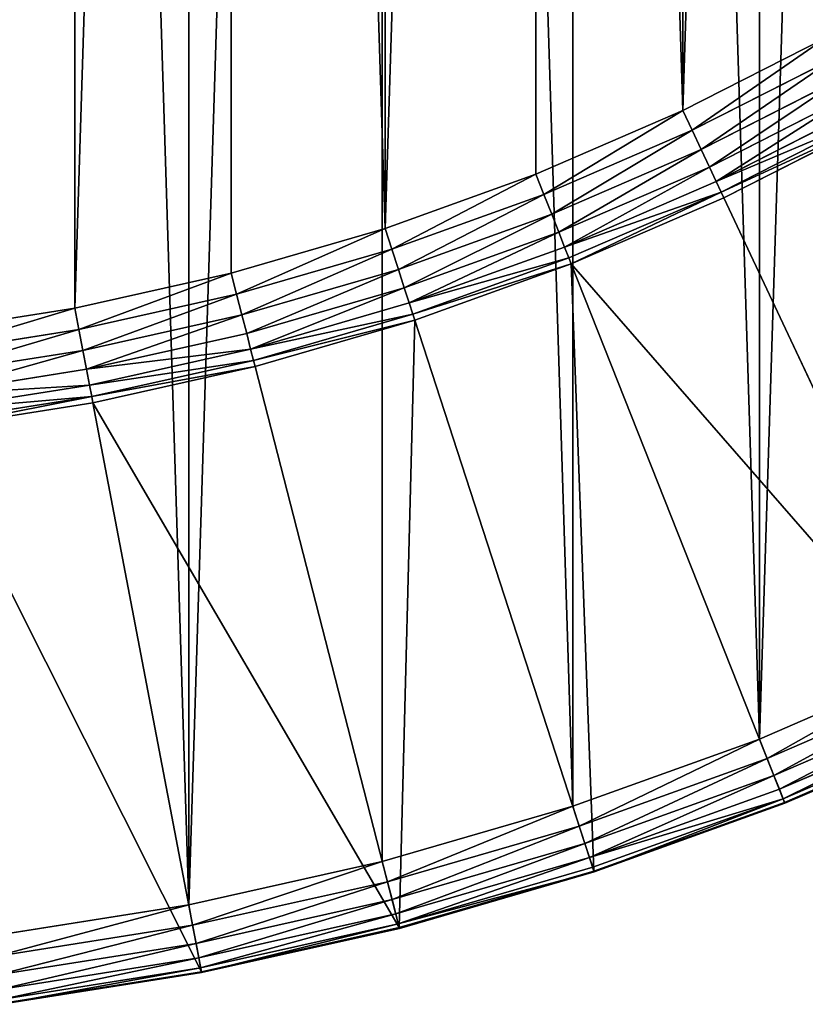
# Model space of a CAD drawing. Extents: x -1123 to 3839, y -2604 to 18773.
# Drawn here: x 29 to 126, y 1526 to 1648 of the extents above; entities that cross this region are included whole.
import ezdxf

# ---------------------------------------------------------------- set-up
doc = ezdxf.new("R2010")
doc.units = 0
doc.header["$LTSCALE"] = 25.4
doc.layers.get('0').update_dxf_attribs({"color": 13, "linetype": 'CONTINUOUS'})

# ---------------------------------------------------------------- blocks, each defined once
blk = doc.blocks.new('GROUP_19')
at = {"color": 0}
for p, q in [((248.32, 124.1, 430), (265.95, 115.12, 430)), ((248.32, 124.1, 430), (265.95, 115.12, 430)), ((264.8, 112.69, 429.66), (247.03, 121.74, 429.66)), ((264.8, 112.69, 429.66), (247.03, 121.74, 429.66)), ((263.68, 110.31, 428.66), (245.76, 119.45, 428.66)), ((263.68, 110.31, 428.66), (245.76, 119.45, 428.66)), ((262.67, 108.16, 427.07), (244.62, 117.36, 427.07)), ((262.67, 108.16, 427.07), (244.62, 117.36, 427.07)), ((261.83, 106.37, 425), (243.67, 115.63, 425)), ((261.83, 106.37, 425), (243.67, 115.63, 425)), ((261.22, 105.07, 422.59), (242.97, 114.37, 422.59)), ((261.22, 105.07, 422.59), (242.97, 114.37, 422.59)), ((265.95, 115.12, 430), (264.8, 112.69, 429.66)), ((265.95, 115.12, 430), (264.8, 112.69, 429.66)), ((265.95, 115.12, 430), (284.1, 107.27, 430)), ((265.95, 115.12, 430), (284.1, 107.27, 430)), ((260.88, 104.35, 420), (242.59, 113.67, 420)), ((260.88, 104.35, 420), (242.59, 113.67, 420)), ((264.8, 112.69, 429.66), (263.68, 110.31, 428.66)), ((264.8, 112.69, 429.66), (263.68, 110.31, 428.66)), ((283.11, 104.77, 429.66), (264.8, 112.69, 429.66)), ((283.11, 104.77, 429.66), (264.8, 112.69, 429.66)), ((263.68, 110.31, 428.66), (262.67, 108.16, 427.07)), ((263.68, 110.31, 428.66), (262.67, 108.16, 427.07)), ((282.14, 102.33, 428.66), (263.68, 110.31, 428.66)), ((282.14, 102.33, 428.66), (263.68, 110.31, 428.66)), ((262.67, 108.16, 427.07), (261.83, 106.37, 425)), ((262.67, 108.16, 427.07), (261.83, 106.37, 425)), ((281.27, 100.11, 427.07), (262.67, 108.16, 427.07)), ((281.27, 100.11, 427.07), (262.67, 108.16, 427.07)), ((284.1, 107.27, 430), (283.11, 104.77, 429.66)), ((284.1, 107.27, 430), (283.11, 104.77, 429.66)), ((284.1, 107.27, 430), (302.71, 100.57, 430)), ((284.1, 107.27, 430), (302.71, 100.57, 430)), ((261.83, 106.37, 425), (261.22, 105.07, 422.59)), ((261.83, 106.37, 425), (261.22, 105.07, 422.59)), ((280.54, 98.28, 425), (261.83, 106.37, 425)), ((280.54, 98.28, 425), (261.83, 106.37, 425)), ((261.22, 105.07, 422.59), (260.88, 104.35, 420)), ((261.22, 105.07, 422.59), (260.88, 104.35, 420)), ((280.01, 96.94, 422.59), (261.22, 105.07, 422.59)), ((280.01, 96.94, 422.59), (261.22, 105.07, 422.59)), ((283.11, 104.77, 429.66), (282.14, 102.33, 428.66)), ((283.11, 104.77, 429.66), (282.14, 102.33, 428.66)), ((301.88, 98.01, 429.66), (283.11, 104.77, 429.66)), ((301.88, 98.01, 429.66), (283.11, 104.77, 429.66)), ((230.43, 39.65, 10), (260.88, 104.35, 420)), ((230.43, 39.65, 10), (260.88, 104.35, 420)), ((279.72, 96.2, 420), (260.88, 104.35, 420)), ((279.72, 96.2, 420), (260.88, 104.35, 420)), ((282.14, 102.33, 428.66), (281.27, 100.11, 427.07)), ((282.14, 102.33, 428.66), (281.27, 100.11, 427.07)), ((301.07, 95.51, 428.66), (282.14, 102.33, 428.66)), ((301.07, 95.51, 428.66), (282.14, 102.33, 428.66)), ((281.27, 100.11, 427.07), (280.54, 98.28, 425)), ((281.27, 100.11, 427.07), (280.54, 98.28, 425)), ((300.33, 93.25, 427.07), (281.27, 100.11, 427.07)), ((300.33, 93.25, 427.07), (281.27, 100.11, 427.07)), ((302.71, 100.57, 430), (301.88, 98.01, 429.66)), ((302.71, 100.57, 430), (301.88, 98.01, 429.66)), ((302.71, 100.57, 430), (321.7, 95.05, 430)), ((302.71, 100.57, 430), (321.7, 95.05, 430)), ((280.54, 98.28, 425), (280.01, 96.94, 422.59)), ((280.54, 98.28, 425), (280.01, 96.94, 422.59)), ((299.72, 91.37, 425), (280.54, 98.28, 425)), ((299.72, 91.37, 425), (280.54, 98.28, 425)), ((301.88, 98.01, 429.66), (301.07, 95.51, 428.66)), ((301.88, 98.01, 429.66), (301.07, 95.51, 428.66)), ((321.03, 92.44, 429.66), (301.88, 98.01, 429.66)), ((321.03, 92.44, 429.66), (301.88, 98.01, 429.66)), ((253.39, 29.71, 10), (279.72, 96.2, 420)), ((253.39, 29.71, 10), (279.72, 96.2, 420)), ((280.01, 96.94, 422.59), (279.72, 96.2, 420)), ((280.01, 96.94, 422.59), (279.72, 96.2, 420)), ((299.03, 89.25, 420), (279.72, 96.2, 420)), ((299.03, 89.25, 420), (279.72, 96.2, 420)), ((299.28, 90.01, 422.59), (280.01, 96.94, 422.59)), ((299.28, 90.01, 422.59), (280.01, 96.94, 422.59)), ((301.07, 95.51, 428.66), (300.33, 93.25, 427.07)), ((301.07, 95.51, 428.66), (300.33, 93.25, 427.07)), ((320.38, 89.9, 428.66), (301.07, 95.51, 428.66)), ((320.38, 89.9, 428.66), (301.07, 95.51, 428.66)), ((321.7, 95.05, 430), (321.03, 92.44, 429.66)), ((321.7, 95.05, 430), (321.03, 92.44, 429.66)), ((321.7, 95.05, 430), (341, 90.73, 430)), ((321.7, 95.05, 430), (341, 90.73, 430)), ((300.33, 93.25, 427.07), (299.72, 91.37, 425)), ((300.33, 93.25, 427.07), (299.72, 91.37, 425)), ((319.79, 87.6, 427.07), (300.33, 93.25, 427.07)), ((319.79, 87.6, 427.07), (300.33, 93.25, 427.07)), ((321.03, 92.44, 429.66), (320.38, 89.9, 428.66)), ((321.03, 92.44, 429.66), (320.38, 89.9, 428.66)), ((340.5, 88.09, 429.66), (321.03, 92.44, 429.66)), ((340.5, 88.09, 429.66), (321.03, 92.44, 429.66)), ((299.72, 91.37, 425), (299.28, 90.01, 422.59)), ((299.72, 91.37, 425), (299.28, 90.01, 422.59)), ((319.3, 85.68, 425), (299.72, 91.37, 425)), ((319.3, 85.68, 425), (299.72, 91.37, 425)), ((299.28, 90.01, 422.59), (299.03, 89.25, 420)), ((299.28, 90.01, 422.59), (299.03, 89.25, 420)), ((318.94, 84.29, 422.59), (299.28, 90.01, 422.59)), ((318.94, 84.29, 422.59), (299.28, 90.01, 422.59)), ((340.5, 88.09, 429.66), (341, 90.73, 430)), ((340.5, 88.09, 429.66), (341, 90.73, 430)), ((341, 90.73, 430), (360.54, 87.64, 430)), ((341, 90.73, 430), (360.54, 87.64, 430)), ((276.93, 21.24, 10), (299.03, 89.25, 420)), ((276.93, 21.24, 10), (299.03, 89.25, 420)), ((318.74, 83.52, 420), (299.03, 89.25, 420)), ((318.74, 83.52, 420), (299.03, 89.25, 420)), ((320.38, 89.9, 428.66), (319.79, 87.6, 427.07)), ((320.38, 89.9, 428.66), (319.79, 87.6, 427.07)), ((340.01, 85.52, 428.66), (320.38, 89.9, 428.66)), ((340.01, 85.52, 428.66), (320.38, 89.9, 428.66)), ((319.79, 87.6, 427.07), (319.3, 85.68, 425)), ((319.79, 87.6, 427.07), (319.3, 85.68, 425)), ((339.56, 83.18, 427.07), (319.79, 87.6, 427.07)), ((339.56, 83.18, 427.07), (319.79, 87.6, 427.07)), ((340.01, 85.52, 428.66), (340.5, 88.09, 429.66)), ((340.01, 85.52, 428.66), (340.5, 88.09, 429.66)), ((360.2, 84.97, 429.66), (340.5, 88.09, 429.66)), ((360.2, 84.97, 429.66), (340.5, 88.09, 429.66)), ((319.3, 85.68, 425), (318.94, 84.29, 422.59)), ((319.3, 85.68, 425), (318.94, 84.29, 422.59)), ((339.19, 81.24, 425), (319.3, 85.68, 425)), ((339.19, 81.24, 425), (319.3, 85.68, 425)), ((339.56, 83.18, 427.07), (340.01, 85.52, 428.66)), ((339.56, 83.18, 427.07), (340.01, 85.52, 428.66)), ((359.87, 82.37, 428.66), (340.01, 85.52, 428.66)), ((359.87, 82.37, 428.66), (340.01, 85.52, 428.66)), ((318.94, 84.29, 422.59), (318.74, 83.52, 420)), ((318.94, 84.29, 422.59), (318.74, 83.52, 420)), ((338.92, 79.83, 422.59), (318.94, 84.29, 422.59)), ((338.92, 79.83, 422.59), (318.94, 84.29, 422.59)), ((300.96, 14.26, 10), (318.74, 83.52, 420)), ((300.96, 14.26, 10), (318.74, 83.52, 420)), ((338.77, 79.04, 420), (318.74, 83.52, 420)), ((338.77, 79.04, 420), (318.74, 83.52, 420)), ((339.19, 81.24, 425), (339.56, 83.18, 427.07)), ((339.19, 81.24, 425), (339.56, 83.18, 427.07)), ((359.58, 80.01, 427.07), (339.56, 83.18, 427.07)), ((359.58, 80.01, 427.07), (339.56, 83.18, 427.07)), ((338.92, 79.83, 422.59), (339.19, 81.24, 425)), ((338.92, 79.83, 422.59), (339.19, 81.24, 425)), ((359.33, 78.05, 425), (339.19, 81.24, 425)), ((359.33, 78.05, 425), (339.19, 81.24, 425)), ((325.37, 8.8, 10), (338.77, 79.04, 420)), ((325.37, 8.8, 10), (338.77, 79.04, 420)), ((338.77, 79.04, 420), (338.92, 79.83, 422.59)), ((338.77, 79.04, 420), (338.92, 79.83, 422.59)), ((359.05, 75.83, 420), (338.77, 79.04, 420)), ((359.05, 75.83, 420), (338.77, 79.04, 420)), ((359.15, 76.62, 422.59), (338.92, 79.83, 422.59)), ((359.15, 76.62, 422.59), (338.92, 79.83, 422.59)), ((256.49, 37.53), (234.01, 47.26)), ((256.49, 37.53), (234.01, 47.26)), ((255.54, 35.14, 0.34), (232.92, 44.93, 0.34)), ((255.54, 35.14, 0.34), (232.92, 44.93, 0.34)), ((254.71, 33.03, 1.34), (231.95, 42.88, 1.34)), ((254.71, 33.03, 1.34), (231.95, 42.88, 1.34)), ((254.03, 31.33, 2.93), (231.17, 41.22, 2.93)), ((254.03, 31.33, 2.93), (231.17, 41.22, 2.93)), ((253.35, 29.61, 7.41), (230.39, 39.55, 7.41)), ((253.35, 29.61, 7.41), (230.39, 39.55, 7.41)), ((230.43, 39.65, 10), (253.39, 29.71, 10)), ((230.43, 39.65, 10), (253.39, 29.71, 10)), ((253.57, 30.17, 5), (230.64, 40.09, 5)), ((253.57, 30.17, 5), (230.64, 40.09, 5)), ((255.54, 35.14, 0.34), (256.49, 37.53)), ((255.54, 35.14, 0.34), (256.49, 37.53)), ((279.53, 29.24), (256.49, 37.53)), ((279.53, 29.24), (256.49, 37.53)), ((254.71, 33.03, 1.34), (255.54, 35.14, 0.34)), ((254.71, 33.03, 1.34), (255.54, 35.14, 0.34)), ((278.74, 26.79, 0.34), (255.54, 35.14, 0.34)), ((278.74, 26.79, 0.34), (255.54, 35.14, 0.34)), ((254.03, 31.33, 2.93), (254.71, 33.03, 1.34)), ((254.03, 31.33, 2.93), (254.71, 33.03, 1.34)), ((278.03, 24.63, 1.34), (254.71, 33.03, 1.34)), ((278.03, 24.63, 1.34), (254.71, 33.03, 1.34)), ((253.57, 30.17, 5), (254.03, 31.33, 2.93)), ((253.57, 30.17, 5), (254.03, 31.33, 2.93)), ((277.47, 22.89, 2.93), (254.03, 31.33, 2.93)), ((277.47, 22.89, 2.93), (254.03, 31.33, 2.93)), ((253.35, 29.61, 7.41), (253.57, 30.17, 5)), ((253.35, 29.61, 7.41), (253.57, 30.17, 5)), ((253.39, 29.71, 10), (253.35, 29.61, 7.41)), ((253.39, 29.71, 10), (253.35, 29.61, 7.41)), ((276.9, 21.14, 7.41), (253.35, 29.61, 7.41)), ((276.9, 21.14, 7.41), (253.35, 29.61, 7.41)), ((253.39, 29.71, 10), (276.93, 21.24, 10)), ((253.39, 29.71, 10), (276.93, 21.24, 10)), ((277.08, 21.7, 5), (253.57, 30.17, 5)), ((277.08, 21.7, 5), (253.57, 30.17, 5)), ((278.74, 26.79, 0.34), (279.53, 29.24)), ((278.74, 26.79, 0.34), (279.53, 29.24)), ((303.05, 22.4), (279.53, 29.24)), ((303.05, 22.4), (279.53, 29.24)), ((278.03, 24.63, 1.34), (278.74, 26.79, 0.34)), ((278.03, 24.63, 1.34), (278.74, 26.79, 0.34)), ((302.41, 19.92, 0.34), (278.74, 26.79, 0.34)), ((302.41, 19.92, 0.34), (278.74, 26.79, 0.34)), ((277.47, 22.89, 2.93), (278.03, 24.63, 1.34)), ((277.47, 22.89, 2.93), (278.03, 24.63, 1.34)), ((301.84, 17.71, 1.34), (278.03, 24.63, 1.34)), ((301.84, 17.71, 1.34), (278.03, 24.63, 1.34)), ((277.08, 21.7, 5), (277.47, 22.89, 2.93)), ((277.08, 21.7, 5), (277.47, 22.89, 2.93)), ((301.39, 15.94, 2.93), (277.47, 22.89, 2.93)), ((301.39, 15.94, 2.93), (277.47, 22.89, 2.93)), ((303.05, 22.4), (302.41, 19.92, 0.34)), ((303.05, 22.4), (302.41, 19.92, 0.34)), ((326.95, 17.06), (303.05, 22.4)), ((326.95, 17.06), (303.05, 22.4)), ((276.9, 21.14, 7.41), (277.08, 21.7, 5)), ((276.9, 21.14, 7.41), (277.08, 21.7, 5)), ((276.93, 21.24, 10), (276.9, 21.14, 7.41)), ((276.93, 21.24, 10), (276.9, 21.14, 7.41)), ((300.93, 14.15, 7.41), (276.9, 21.14, 7.41)), ((300.93, 14.15, 7.41), (276.9, 21.14, 7.41)), ((276.93, 21.24, 10), (300.96, 14.26, 10)), ((276.93, 21.24, 10), (300.96, 14.26, 10)), ((301.08, 14.73, 5), (277.08, 21.7, 5)), ((301.08, 14.73, 5), (277.08, 21.7, 5)), ((302.41, 19.92, 0.34), (301.84, 17.71, 1.34)), ((302.41, 19.92, 0.34), (301.84, 17.71, 1.34)), ((326.47, 14.54, 0.34), (302.41, 19.92, 0.34)), ((326.47, 14.54, 0.34), (302.41, 19.92, 0.34)), ((301.84, 17.71, 1.34), (301.39, 15.94, 2.93)), ((301.84, 17.71, 1.34), (301.39, 15.94, 2.93)), ((326.04, 12.3, 1.34), (301.84, 17.71, 1.34)), ((326.04, 12.3, 1.34), (301.84, 17.71, 1.34)), ((326.95, 17.06), (326.47, 14.54, 0.34)), ((326.95, 17.06), (326.47, 14.54, 0.34)), ((351.14, 13.23), (326.95, 17.06)), ((351.14, 13.23), (326.95, 17.06)), ((301.39, 15.94, 2.93), (301.08, 14.73, 5)), ((301.39, 15.94, 2.93), (301.08, 14.73, 5)), ((325.7, 10.51, 2.93), (301.39, 15.94, 2.93)), ((325.7, 10.51, 2.93), (301.39, 15.94, 2.93)), ((301.08, 14.73, 5), (300.93, 14.15, 7.41)), ((301.08, 14.73, 5), (300.93, 14.15, 7.41)), ((325.47, 9.28, 5), (301.08, 14.73, 5)), ((325.47, 9.28, 5), (301.08, 14.73, 5)), ((300.93, 14.15, 7.41), (300.96, 14.26, 10)), ((300.93, 14.15, 7.41), (300.96, 14.26, 10)), ((325.35, 8.69, 7.41), (300.93, 14.15, 7.41)), ((325.35, 8.69, 7.41), (300.93, 14.15, 7.41)), ((300.96, 14.26, 10), (325.37, 8.8, 10)), ((300.96, 14.26, 10), (325.37, 8.8, 10)), ((326.47, 14.54, 0.34), (326.04, 12.3, 1.34)), ((326.47, 14.54, 0.34), (326.04, 12.3, 1.34)), ((350.82, 10.68, 0.34), (326.47, 14.54, 0.34)), ((350.82, 10.68, 0.34), (326.47, 14.54, 0.34)), ((326.04, 12.3, 1.34), (325.7, 10.51, 2.93)), ((326.04, 12.3, 1.34), (325.7, 10.51, 2.93)), ((350.53, 8.42, 1.34), (326.04, 12.3, 1.34)), ((350.53, 8.42, 1.34), (326.04, 12.3, 1.34)), ((325.7, 10.51, 2.93), (325.47, 9.28, 5)), ((325.7, 10.51, 2.93), (325.47, 9.28, 5)), ((350.3, 6.61, 2.93), (325.7, 10.51, 2.93)), ((350.3, 6.61, 2.93), (325.7, 10.51, 2.93)), ((325.47, 9.28, 5), (325.35, 8.69, 7.41)), ((325.47, 9.28, 5), (325.35, 8.69, 7.41)), ((325.35, 8.69, 7.41), (325.37, 8.8, 10)), ((325.35, 8.69, 7.41), (325.37, 8.8, 10)), ((350.07, 4.78, 7.41), (325.35, 8.69, 7.41)), ((350.07, 4.78, 7.41), (325.35, 8.69, 7.41)), ((325.37, 8.8, 10), (350.09, 4.88, 10)), ((325.37, 8.8, 10), (350.09, 4.88, 10)), ((350.15, 5.37, 5), (325.47, 9.28, 5)), ((350.15, 5.37, 5), (325.47, 9.28, 5))]:
    blk.add_line(p, q, dxfattribs=at)
mesh = blk.add_polyface(dxfattribs=at)
corners = [(10.93, 424.48), (10.93, 375.52), (10.16, 400), (13.23, 448.86), (13.23, 351.14), (17.06, 473.05), (17.06, 326.95), (22.4, 496.95), (22.4, 303.05), (29.24, 279.53), (29.24, 520.47), (37.53, 543.51), (37.53, 256.49), (47.26, 565.99), (47.26, 234.01), (58.38, 587.81), (58.38, 212.19), (70.84, 608.89), (70.84, 191.11), (84.61, 629.14), (84.61, 170.86), (99.62, 151.5), (99.62, 648.5), (115.82, 666.87), (115.82, 133.13), (133.13, 684.18), (133.13, 115.82), (151.5, 99.62), (151.5, 700.38), (170.86, 84.61), (170.86, 715.39), (191.11, 729.16), (191.11, 70.84), (212.19, 58.38), (212.19, 741.62), (234.01, 752.74), (234.01, 47.26), (256.49, 37.53), (256.49, 762.47), (279.53, 770.76), (279.53, 29.24), (303.05, 777.6), (303.05, 22.4), (326.95, 17.06), (326.95, 782.94), (351.14, 786.77), (351.14, 13.23), (375.52, 10.93), (375.52, 789.07), (400, 789.84), (400, 10.16), (424.48, 789.07), (424.48, 10.93), (448.86, 13.23), (448.86, 786.77), (473.05, 17.06), (473.05, 782.94), (496.95, 777.6), (496.95, 22.4), (520.47, 770.76), (520.47, 29.24), (543.51, 762.47), (543.51, 37.53), (565.99, 752.74), (565.99, 47.26), (587.81, 58.38), (587.81, 741.62), (608.89, 729.16), (608.89, 70.84), (629.14, 715.39), (629.14, 84.61), (648.5, 99.62), (648.5, 700.38), (666.87, 684.18), (666.87, 115.82), (684.18, 666.87), (684.18, 133.13), (700.38, 648.5), (700.38, 151.5), (715.39, 629.14), (715.39, 170.86), (729.16, 608.89), (729.16, 191.11), (741.62, 587.81), (741.62, 212.19), (752.74, 565.99), (752.74, 234.01), (762.47, 256.49), (762.47, 543.51), (770.76, 520.47), (770.76, 279.53), (777.6, 496.95), (777.6, 303.05), (782.94, 473.05), (782.94, 326.95), (786.77, 448.86), (786.77, 351.14), (789.07, 424.48), (789.07, 375.52), (789.84, 400)]
mesh.append_faces([[corners[k] for k in face] for face in [(0, 1, 2), (98, 97, 99)]], dxfattribs={"vtx0": -1, "color": 0})
mesh.append_faces([[corners[k] for k in face] for face in [(1, 3, 4), (4, 5, 6), (6, 7, 8), (8, 7, 9), (9, 11, 12), (12, 13, 14), (14, 15, 16), (16, 17, 18), (18, 19, 20), (20, 19, 21), (21, 23, 24), (24, 25, 26), (26, 25, 27), (27, 28, 29), (29, 31, 32), (32, 31, 33), (33, 35, 36), (36, 35, 37), (37, 39, 40), (40, 41, 42), (42, 41, 43), (43, 45, 46), (46, 45, 47), (47, 49, 50), (50, 51, 52), (52, 51, 53), (53, 54, 55), (55, 57, 58), (58, 59, 60), (60, 61, 62), (62, 63, 64), (64, 63, 65), (65, 67, 68), (68, 69, 70), (70, 69, 71), (71, 73, 74), (74, 75, 76), (76, 77, 78), (78, 79, 80), (80, 81, 82), (82, 83, 84), (84, 85, 86), (86, 85, 87), (87, 89, 90), (90, 91, 92), (92, 93, 94), (94, 95, 96), (96, 97, 98)]], dxfattribs={"vtx0": -1, "vtx1": -1, "color": 0})
mesh.append_faces([[corners[k] for k in face] for face in [(1, 0, 3), (4, 3, 5), (6, 5, 7), (9, 7, 10), (9, 10, 11), (12, 11, 13), (14, 13, 15), (16, 15, 17), (18, 17, 19), (21, 19, 22), (21, 22, 23), (24, 23, 25), (27, 25, 28), (29, 28, 30), (29, 30, 31), (33, 31, 34), (33, 34, 35), (37, 35, 38), (37, 38, 39), (40, 39, 41), (43, 41, 44), (43, 44, 45), (47, 45, 48), (47, 48, 49), (50, 49, 51), (53, 51, 54), (55, 54, 56), (55, 56, 57), (58, 57, 59), (60, 59, 61), (62, 61, 63), (65, 63, 66), (65, 66, 67), (68, 67, 69), (71, 69, 72), (71, 72, 73), (74, 73, 75), (76, 75, 77), (78, 77, 79), (80, 79, 81), (82, 81, 83), (84, 83, 85), (87, 85, 88), (87, 88, 89), (90, 89, 91), (92, 91, 93), (94, 93, 95), (96, 95, 97)]], dxfattribs={"vtx0": -1, "vtx2": -1, "color": 0})
at = {"color": 7}
mesh = blk.add_polyface(dxfattribs=at)
corners = [(85.78, 380.23, 430), (85.78, 419.77, 430), (85.16, 400, 430), (87.64, 360.54, 430), (87.64, 439.46, 430), (90.73, 341, 430), (90.73, 459, 430), (95.05, 321.7, 430), (95.05, 478.3, 430), (100.57, 302.71, 430), (100.57, 497.29, 430), (107.27, 284.1, 430), (107.27, 515.9, 430), (115.12, 265.95, 430), (115.12, 534.05, 430), (124.1, 248.32, 430), (124.1, 551.68, 430), (134.17, 568.7, 430), (134.17, 231.3, 430), (145.29, 214.94, 430), (145.29, 585.06, 430), (157.41, 600.69, 430), (157.41, 199.31, 430), (170.49, 184.47, 430), (170.49, 615.53, 430), (184.47, 629.51, 430), (184.47, 170.49, 430), (199.31, 157.41, 430), (199.31, 642.59, 430), (214.94, 145.29, 430), (214.94, 654.71, 430), (231.3, 665.83, 430), (231.3, 134.17, 430), (248.32, 675.9, 430), (248.32, 124.1, 430), (265.95, 115.12, 430), (265.95, 684.88, 430), (284.1, 692.73, 430), (284.1, 107.27, 430), (302.71, 100.57, 430), (302.71, 699.43, 430), (321.7, 704.95, 430), (321.7, 95.05, 430), (341, 90.73, 430), (341, 709.27, 430), (360.54, 87.64, 430), (360.54, 712.36, 430), (380.23, 714.22, 430), (380.23, 85.78, 430), (400, 714.84, 430), (400, 85.16, 430), (419.77, 85.78, 430), (419.77, 714.22, 430), (439.46, 87.64, 430), (439.46, 712.36, 430), (459, 90.73, 430), (459, 709.27, 430), (478.3, 704.95, 430), (478.3, 95.05, 430), (497.29, 699.43, 430), (497.29, 100.57, 430), (515.9, 107.27, 430), (515.9, 692.73, 430), (534.05, 115.12, 430), (534.05, 684.88, 430), (551.68, 675.9, 430), (551.68, 124.1, 430), (568.7, 134.17, 430), (568.7, 665.83, 430), (585.06, 654.71, 430), (585.06, 145.29, 430), (600.69, 157.41, 430), (600.69, 642.59, 430), (615.53, 629.51, 430), (615.53, 170.49, 430), (629.51, 184.47, 430), (629.51, 615.53, 430), (642.59, 199.31, 430), (642.59, 600.69, 430), (654.71, 214.94, 430), (654.71, 585.06, 430), (665.83, 568.7, 430), (665.83, 231.3, 430), (675.9, 248.32, 430), (675.9, 551.68, 430), (684.88, 265.95, 430), (684.88, 534.05, 430), (692.73, 284.1, 430), (692.73, 515.9, 430), (699.43, 302.71, 430), (699.43, 497.29, 430), (704.95, 321.7, 430), (704.95, 478.3, 430), (709.27, 341, 430), (709.27, 459, 430), (712.36, 360.54, 430), (712.36, 439.46, 430), (714.22, 380.23, 430), (714.22, 419.77, 430), (714.84, 400, 430)]
mesh.append_faces([[corners[k] for k in face] for face in [(0, 1, 2), (98, 97, 99)]], dxfattribs={"vtx0": -1, "color": 7})
mesh.append_faces([[corners[k] for k in face] for face in [(1, 3, 4), (4, 5, 6), (6, 7, 8), (8, 9, 10), (10, 11, 12), (12, 13, 14), (14, 15, 16), (16, 15, 17), (17, 19, 20), (20, 19, 21), (21, 23, 24), (24, 23, 25), (25, 27, 28), (28, 29, 30), (30, 29, 31), (31, 32, 33), (33, 35, 36), (36, 35, 37), (37, 39, 40), (40, 39, 41), (41, 43, 44), (44, 45, 46), (46, 45, 47), (47, 48, 49), (49, 51, 52), (52, 53, 54), (54, 55, 56), (56, 55, 57), (57, 58, 59), (59, 61, 62), (62, 63, 64), (64, 63, 65), (65, 67, 68), (68, 67, 69), (69, 71, 72), (72, 71, 73), (73, 75, 76), (76, 77, 78), (78, 79, 80), (80, 79, 81), (81, 83, 84), (84, 85, 86), (86, 87, 88), (88, 89, 90), (90, 91, 92), (92, 93, 94), (94, 95, 96), (96, 97, 98)]], dxfattribs={"vtx0": -1, "vtx1": -1, "color": 7})
mesh.append_faces([[corners[k] for k in face] for face in [(1, 0, 3), (4, 3, 5), (6, 5, 7), (8, 7, 9), (10, 9, 11), (12, 11, 13), (14, 13, 15), (17, 15, 18), (17, 18, 19), (21, 19, 22), (21, 22, 23), (25, 23, 26), (25, 26, 27), (28, 27, 29), (31, 29, 32), (33, 32, 34), (33, 34, 35), (37, 35, 38), (37, 38, 39), (41, 39, 42), (41, 42, 43), (44, 43, 45), (47, 45, 48), (49, 48, 50), (49, 50, 51), (52, 51, 53), (54, 53, 55), (57, 55, 58), (59, 58, 60), (59, 60, 61), (62, 61, 63), (65, 63, 66), (65, 66, 67), (69, 67, 70), (69, 70, 71), (73, 71, 74), (73, 74, 75), (76, 75, 77), (78, 77, 79), (81, 79, 82), (81, 82, 83), (84, 83, 85), (86, 85, 87), (88, 87, 89), (90, 89, 91), (92, 91, 93), (94, 93, 95), (96, 95, 97)]], dxfattribs={"vtx0": -1, "vtx2": -1, "color": 7})
at = {"color": 0}
mesh = blk.add_polyface(dxfattribs=at)
corners = [(264.8, 112.69, 429.66), (248.32, 124.1, 430), (247.03, 121.74, 429.66), (265.95, 115.12, 430)]
mesh.append_faces([[corners[k] for k in face] for face in [(0, 1, 2), (1, 0, 3)]], dxfattribs={"vtx0": -1, "color": 0})
mesh = blk.add_polyface(dxfattribs=at)
corners = [(263.68, 110.31, 428.66), (247.03, 121.74, 429.66), (245.76, 119.45, 428.66), (264.8, 112.69, 429.66)]
mesh.append_faces([[corners[k] for k in face] for face in [(0, 1, 2), (1, 0, 3)]], dxfattribs={"vtx0": -1, "color": 0})
mesh = blk.add_polyface(dxfattribs=at)
corners = [(262.67, 108.16, 427.07), (245.76, 119.45, 428.66), (244.62, 117.36, 427.07), (263.68, 110.31, 428.66)]
mesh.append_faces([[corners[k] for k in face] for face in [(0, 1, 2), (1, 0, 3)]], dxfattribs={"vtx0": -1, "color": 0})
mesh = blk.add_polyface(dxfattribs=at)
corners = [(261.83, 106.37, 425), (244.62, 117.36, 427.07), (243.67, 115.63, 425), (262.67, 108.16, 427.07)]
mesh.append_faces([[corners[k] for k in face] for face in [(0, 1, 2), (1, 0, 3)]], dxfattribs={"vtx0": -1, "color": 0})
mesh = blk.add_polyface(dxfattribs=at)
corners = [(261.83, 106.37, 425), (242.97, 114.37, 422.59), (261.22, 105.07, 422.59), (243.67, 115.63, 425)]
mesh.append_faces([[corners[k] for k in face] for face in [(0, 1, 2), (1, 0, 3)]], dxfattribs={"vtx0": -1, "color": 0})
mesh = blk.add_polyface(dxfattribs=at)
corners = [(261.22, 105.07, 422.59), (242.59, 113.67, 420), (260.88, 104.35, 420), (242.97, 114.37, 422.59)]
mesh.append_faces([[corners[k] for k in face] for face in [(0, 1, 2), (1, 0, 3)]], dxfattribs={"vtx0": -1, "color": 0})
mesh = blk.add_polyface(dxfattribs=at)
corners = [(283.11, 104.77, 429.66), (265.95, 115.12, 430), (264.8, 112.69, 429.66), (284.1, 107.27, 430)]
mesh.append_faces([[corners[k] for k in face] for face in [(0, 1, 2), (1, 0, 3)]], dxfattribs={"vtx0": -1, "color": 0})
mesh = blk.add_polyface(dxfattribs=at)
corners = [(230.43, 39.65, 10), (242.59, 113.67, 420), (208.14, 51.01, 10), (260.88, 104.35, 420)]
mesh.append_faces([[corners[k] for k in face] for face in [(0, 1, 2), (1, 0, 3)]], dxfattribs={"vtx0": -1, "color": 0})
mesh = blk.add_polyface(dxfattribs=at)
corners = [(282.14, 102.33, 428.66), (264.8, 112.69, 429.66), (263.68, 110.31, 428.66), (283.11, 104.77, 429.66)]
mesh.append_faces([[corners[k] for k in face] for face in [(0, 1, 2), (1, 0, 3)]], dxfattribs={"vtx0": -1, "color": 0})
mesh = blk.add_polyface(dxfattribs=at)
corners = [(281.27, 100.11, 427.07), (263.68, 110.31, 428.66), (262.67, 108.16, 427.07), (282.14, 102.33, 428.66)]
mesh.append_faces([[corners[k] for k in face] for face in [(0, 1, 2), (1, 0, 3)]], dxfattribs={"vtx0": -1, "color": 0})
mesh = blk.add_polyface(dxfattribs=at)
corners = [(280.54, 98.28, 425), (262.67, 108.16, 427.07), (261.83, 106.37, 425), (281.27, 100.11, 427.07)]
mesh.append_faces([[corners[k] for k in face] for face in [(0, 1, 2), (1, 0, 3)]], dxfattribs={"vtx0": -1, "color": 0})
mesh = blk.add_polyface(dxfattribs=at)
corners = [(301.88, 98.01, 429.66), (284.1, 107.27, 430), (283.11, 104.77, 429.66), (302.71, 100.57, 430)]
mesh.append_faces([[corners[k] for k in face] for face in [(0, 1, 2), (1, 0, 3)]], dxfattribs={"vtx0": -1, "color": 0})
mesh = blk.add_polyface(dxfattribs=at)
corners = [(280.54, 98.28, 425), (261.22, 105.07, 422.59), (280.01, 96.94, 422.59), (261.83, 106.37, 425)]
mesh.append_faces([[corners[k] for k in face] for face in [(0, 1, 2), (1, 0, 3)]], dxfattribs={"vtx0": -1, "color": 0})
mesh = blk.add_polyface(dxfattribs=at)
corners = [(279.72, 96.2, 420), (261.22, 105.07, 422.59), (260.88, 104.35, 420), (280.01, 96.94, 422.59)]
mesh.append_faces([[corners[k] for k in face] for face in [(0, 1, 2), (1, 0, 3)]], dxfattribs={"vtx0": -1, "color": 0})
mesh = blk.add_polyface(dxfattribs=at)
corners = [(301.07, 95.51, 428.66), (283.11, 104.77, 429.66), (282.14, 102.33, 428.66), (301.88, 98.01, 429.66)]
mesh.append_faces([[corners[k] for k in face] for face in [(0, 1, 2), (1, 0, 3)]], dxfattribs={"vtx0": -1, "color": 0})
mesh = blk.add_polyface(dxfattribs=at)
corners = [(279.72, 96.2, 420), (230.43, 39.65, 10), (253.39, 29.71, 10), (260.88, 104.35, 420)]
mesh.append_faces([[corners[k] for k in face] for face in [(0, 1, 2), (1, 0, 3)]], dxfattribs={"vtx0": -1, "color": 0})
mesh = blk.add_polyface(dxfattribs=at)
corners = [(300.33, 93.25, 427.07), (282.14, 102.33, 428.66), (281.27, 100.11, 427.07), (301.07, 95.51, 428.66)]
mesh.append_faces([[corners[k] for k in face] for face in [(0, 1, 2), (1, 0, 3)]], dxfattribs={"vtx0": -1, "color": 0})
mesh = blk.add_polyface(dxfattribs=at)
corners = [(299.72, 91.37, 425), (281.27, 100.11, 427.07), (280.54, 98.28, 425), (300.33, 93.25, 427.07)]
mesh.append_faces([[corners[k] for k in face] for face in [(0, 1, 2), (1, 0, 3)]], dxfattribs={"vtx0": -1, "color": 0})
mesh = blk.add_polyface(dxfattribs=at)
corners = [(321.03, 92.44, 429.66), (302.71, 100.57, 430), (301.88, 98.01, 429.66), (321.7, 95.05, 430)]
mesh.append_faces([[corners[k] for k in face] for face in [(0, 1, 2), (1, 0, 3)]], dxfattribs={"vtx0": -1, "color": 0})
mesh = blk.add_polyface(dxfattribs=at)
corners = [(299.72, 91.37, 425), (280.01, 96.94, 422.59), (299.28, 90.01, 422.59), (280.54, 98.28, 425)]
mesh.append_faces([[corners[k] for k in face] for face in [(0, 1, 2), (1, 0, 3)]], dxfattribs={"vtx0": -1, "color": 0})
mesh = blk.add_polyface(dxfattribs=at)
corners = [(320.38, 89.9, 428.66), (301.88, 98.01, 429.66), (301.07, 95.51, 428.66), (321.03, 92.44, 429.66)]
mesh.append_faces([[corners[k] for k in face] for face in [(0, 1, 2), (1, 0, 3)]], dxfattribs={"vtx0": -1, "color": 0})
mesh = blk.add_polyface(dxfattribs=at)
corners = [(276.93, 21.24, 10), (279.72, 96.2, 420), (253.39, 29.71, 10), (299.03, 89.25, 420)]
mesh.append_faces([[corners[k] for k in face] for face in [(0, 1, 2), (1, 0, 3)]], dxfattribs={"vtx0": -1, "color": 0})
mesh = blk.add_polyface(dxfattribs=at)
corners = [(299.28, 90.01, 422.59), (279.72, 96.2, 420), (299.03, 89.25, 420), (280.01, 96.94, 422.59)]
mesh.append_faces([[corners[k] for k in face] for face in [(0, 1, 2), (1, 0, 3)]], dxfattribs={"vtx0": -1, "color": 0})
mesh = blk.add_polyface(dxfattribs=at)
corners = [(319.79, 87.6, 427.07), (301.07, 95.51, 428.66), (300.33, 93.25, 427.07), (320.38, 89.9, 428.66)]
mesh.append_faces([[corners[k] for k in face] for face in [(0, 1, 2), (1, 0, 3)]], dxfattribs={"vtx0": -1, "color": 0})
mesh = blk.add_polyface(dxfattribs=at)
corners = [(340.5, 88.09, 429.66), (321.7, 95.05, 430), (321.03, 92.44, 429.66), (341, 90.73, 430)]
mesh.append_faces([[corners[k] for k in face] for face in [(0, 1, 2), (1, 0, 3)]], dxfattribs={"vtx0": -1, "color": 0})
mesh = blk.add_polyface(dxfattribs=at)
corners = [(319.3, 85.68, 425), (300.33, 93.25, 427.07), (299.72, 91.37, 425), (319.79, 87.6, 427.07)]
mesh.append_faces([[corners[k] for k in face] for face in [(0, 1, 2), (1, 0, 3)]], dxfattribs={"vtx0": -1, "color": 0})
mesh = blk.add_polyface(dxfattribs=at)
corners = [(340.01, 85.52, 428.66), (321.03, 92.44, 429.66), (320.38, 89.9, 428.66), (340.5, 88.09, 429.66)]
mesh.append_faces([[corners[k] for k in face] for face in [(0, 1, 2), (1, 0, 3)]], dxfattribs={"vtx0": -1, "color": 0})
mesh = blk.add_polyface(dxfattribs=at)
corners = [(319.3, 85.68, 425), (299.28, 90.01, 422.59), (318.94, 84.29, 422.59), (299.72, 91.37, 425)]
mesh.append_faces([[corners[k] for k in face] for face in [(0, 1, 2), (1, 0, 3)]], dxfattribs={"vtx0": -1, "color": 0})
mesh = blk.add_polyface(dxfattribs=at)
corners = [(318.94, 84.29, 422.59), (299.03, 89.25, 420), (318.74, 83.52, 420), (299.28, 90.01, 422.59)]
mesh.append_faces([[corners[k] for k in face] for face in [(0, 1, 2), (1, 0, 3)]], dxfattribs={"vtx0": -1, "color": 0})
mesh = blk.add_polyface(dxfattribs=at)
corners = [(360.2, 84.97, 429.66), (341, 90.73, 430), (340.5, 88.09, 429.66), (360.54, 87.64, 430)]
mesh.append_faces([[corners[k] for k in face] for face in [(0, 1, 2), (1, 0, 3)]], dxfattribs={"vtx0": -1, "color": 0})
mesh = blk.add_polyface(dxfattribs=at)
corners = [(300.96, 14.26, 10), (299.03, 89.25, 420), (276.93, 21.24, 10), (318.74, 83.52, 420)]
mesh.append_faces([[corners[k] for k in face] for face in [(0, 1, 2), (1, 0, 3)]], dxfattribs={"vtx0": -1, "color": 0})
mesh = blk.add_polyface(dxfattribs=at)
corners = [(339.56, 83.18, 427.07), (320.38, 89.9, 428.66), (319.79, 87.6, 427.07), (340.01, 85.52, 428.66)]
mesh.append_faces([[corners[k] for k in face] for face in [(0, 1, 2), (1, 0, 3)]], dxfattribs={"vtx0": -1, "color": 0})
mesh = blk.add_polyface(dxfattribs=at)
corners = [(339.56, 83.18, 427.07), (319.3, 85.68, 425), (339.19, 81.24, 425), (319.79, 87.6, 427.07)]
mesh.append_faces([[corners[k] for k in face] for face in [(0, 1, 2), (1, 0, 3)]], dxfattribs={"vtx0": -1, "color": 0})
mesh = blk.add_polyface(dxfattribs=at)
corners = [(359.87, 82.37, 428.66), (340.5, 88.09, 429.66), (340.01, 85.52, 428.66), (360.2, 84.97, 429.66)]
mesh.append_faces([[corners[k] for k in face] for face in [(0, 1, 2), (1, 0, 3)]], dxfattribs={"vtx0": -1, "color": 0})
mesh = blk.add_polyface(dxfattribs=at)
corners = [(339.19, 81.24, 425), (318.94, 84.29, 422.59), (338.92, 79.83, 422.59), (319.3, 85.68, 425)]
mesh.append_faces([[corners[k] for k in face] for face in [(0, 1, 2), (1, 0, 3)]], dxfattribs={"vtx0": -1, "color": 0})
mesh = blk.add_polyface(dxfattribs=at)
corners = [(359.58, 80.01, 427.07), (340.01, 85.52, 428.66), (339.56, 83.18, 427.07), (359.87, 82.37, 428.66)]
mesh.append_faces([[corners[k] for k in face] for face in [(0, 1, 2), (1, 0, 3)]], dxfattribs={"vtx0": -1, "color": 0})
mesh = blk.add_polyface(dxfattribs=at)
corners = [(338.92, 79.83, 422.59), (318.74, 83.52, 420), (338.77, 79.04, 420), (318.94, 84.29, 422.59)]
mesh.append_faces([[corners[k] for k in face] for face in [(0, 1, 2), (1, 0, 3)]], dxfattribs={"vtx0": -1, "color": 0})
mesh = blk.add_polyface(dxfattribs=at)
corners = [(338.77, 79.04, 420), (300.96, 14.26, 10), (325.37, 8.8, 10), (318.74, 83.52, 420)]
mesh.append_faces([[corners[k] for k in face] for face in [(0, 1, 2), (1, 0, 3)]], dxfattribs={"vtx0": -1, "color": 0})
mesh = blk.add_polyface(dxfattribs=at)
corners = [(359.58, 80.01, 427.07), (339.19, 81.24, 425), (359.33, 78.05, 425), (339.56, 83.18, 427.07)]
mesh.append_faces([[corners[k] for k in face] for face in [(0, 1, 2), (1, 0, 3)]], dxfattribs={"vtx0": -1, "color": 0})
mesh = blk.add_polyface(dxfattribs=at)
corners = [(359.33, 78.05, 425), (338.92, 79.83, 422.59), (359.15, 76.62, 422.59), (339.19, 81.24, 425)]
mesh.append_faces([[corners[k] for k in face] for face in [(0, 1, 2), (1, 0, 3)]], dxfattribs={"vtx0": -1, "color": 0})
mesh = blk.add_polyface(dxfattribs=at)
corners = [(359.05, 75.83, 420), (325.37, 8.8, 10), (350.09, 4.88, 10), (338.77, 79.04, 420)]
mesh.append_faces([[corners[k] for k in face] for face in [(0, 1, 2), (1, 0, 3)]], dxfattribs={"vtx0": -1, "color": 0})
mesh = blk.add_polyface(dxfattribs=at)
corners = [(359.05, 75.83, 420), (338.92, 79.83, 422.59), (338.77, 79.04, 420), (359.15, 76.62, 422.59)]
mesh.append_faces([[corners[k] for k in face] for face in [(0, 1, 2), (1, 0, 3)]], dxfattribs={"vtx0": -1, "color": 0})
mesh = blk.add_polyface(dxfattribs=at)
corners = [(234.01, 47.26), (255.54, 35.14, 0.34), (232.92, 44.93, 0.34), (256.49, 37.53)]
mesh.append_faces([[corners[k] for k in face] for face in [(0, 1, 2), (1, 0, 3)]], dxfattribs={"vtx0": -1, "color": 0})
mesh = blk.add_polyface(dxfattribs=at)
corners = [(232.92, 44.93, 0.34), (254.71, 33.03, 1.34), (231.95, 42.88, 1.34), (255.54, 35.14, 0.34)]
mesh.append_faces([[corners[k] for k in face] for face in [(0, 1, 2), (1, 0, 3)]], dxfattribs={"vtx0": -1, "color": 0})
mesh = blk.add_polyface(dxfattribs=at)
corners = [(231.95, 42.88, 1.34), (254.03, 31.33, 2.93), (231.17, 41.22, 2.93), (254.71, 33.03, 1.34)]
mesh.append_faces([[corners[k] for k in face] for face in [(0, 1, 2), (1, 0, 3)]], dxfattribs={"vtx0": -1, "color": 0})
mesh = blk.add_polyface(dxfattribs=at)
corners = [(253.57, 30.17, 5), (231.17, 41.22, 2.93), (254.03, 31.33, 2.93), (230.64, 40.09, 5)]
mesh.append_faces([[corners[k] for k in face] for face in [(0, 1, 2), (1, 0, 3)]], dxfattribs={"vtx0": -1, "color": 0})
mesh = blk.add_polyface(dxfattribs=at)
corners = [(253.35, 29.61, 7.41), (230.64, 40.09, 5), (253.57, 30.17, 5), (230.39, 39.55, 7.41)]
mesh.append_faces([[corners[k] for k in face] for face in [(0, 1, 2), (1, 0, 3)]], dxfattribs={"vtx0": -1, "color": 0})
mesh = blk.add_polyface(dxfattribs=at)
corners = [(253.39, 29.71, 10), (230.39, 39.55, 7.41), (253.35, 29.61, 7.41), (230.43, 39.65, 10)]
mesh.append_faces([[corners[k] for k in face] for face in [(0, 1, 2), (1, 0, 3)]], dxfattribs={"vtx0": -1, "color": 0})
mesh = blk.add_polyface(dxfattribs=at)
corners = [(256.49, 37.53), (278.74, 26.79, 0.34), (255.54, 35.14, 0.34), (279.53, 29.24)]
mesh.append_faces([[corners[k] for k in face] for face in [(0, 1, 2), (1, 0, 3)]], dxfattribs={"vtx0": -1, "color": 0})
mesh = blk.add_polyface(dxfattribs=at)
corners = [(255.54, 35.14, 0.34), (278.03, 24.63, 1.34), (254.71, 33.03, 1.34), (278.74, 26.79, 0.34)]
mesh.append_faces([[corners[k] for k in face] for face in [(0, 1, 2), (1, 0, 3)]], dxfattribs={"vtx0": -1, "color": 0})
mesh = blk.add_polyface(dxfattribs=at)
corners = [(254.71, 33.03, 1.34), (277.47, 22.89, 2.93), (254.03, 31.33, 2.93), (278.03, 24.63, 1.34)]
mesh.append_faces([[corners[k] for k in face] for face in [(0, 1, 2), (1, 0, 3)]], dxfattribs={"vtx0": -1, "color": 0})
mesh = blk.add_polyface(dxfattribs=at)
corners = [(277.47, 22.89, 2.93), (253.57, 30.17, 5), (254.03, 31.33, 2.93), (277.08, 21.7, 5)]
mesh.append_faces([[corners[k] for k in face] for face in [(0, 1, 2), (1, 0, 3)]], dxfattribs={"vtx0": -1, "color": 0})
mesh = blk.add_polyface(dxfattribs=at)
corners = [(276.9, 21.14, 7.41), (253.57, 30.17, 5), (277.08, 21.7, 5), (253.35, 29.61, 7.41)]
mesh.append_faces([[corners[k] for k in face] for face in [(0, 1, 2), (1, 0, 3)]], dxfattribs={"vtx0": -1, "color": 0})
mesh = blk.add_polyface(dxfattribs=at)
corners = [(276.9, 21.14, 7.41), (253.39, 29.71, 10), (253.35, 29.61, 7.41), (276.93, 21.24, 10)]
mesh.append_faces([[corners[k] for k in face] for face in [(0, 1, 2), (1, 0, 3)]], dxfattribs={"vtx0": -1, "color": 0})
mesh = blk.add_polyface(dxfattribs=at)
corners = [(279.53, 29.24), (302.41, 19.92, 0.34), (278.74, 26.79, 0.34), (303.05, 22.4)]
mesh.append_faces([[corners[k] for k in face] for face in [(0, 1, 2), (1, 0, 3)]], dxfattribs={"vtx0": -1, "color": 0})
mesh = blk.add_polyface(dxfattribs=at)
corners = [(278.74, 26.79, 0.34), (301.84, 17.71, 1.34), (278.03, 24.63, 1.34), (302.41, 19.92, 0.34)]
mesh.append_faces([[corners[k] for k in face] for face in [(0, 1, 2), (1, 0, 3)]], dxfattribs={"vtx0": -1, "color": 0})
mesh = blk.add_polyface(dxfattribs=at)
corners = [(278.03, 24.63, 1.34), (301.39, 15.94, 2.93), (277.47, 22.89, 2.93), (301.84, 17.71, 1.34)]
mesh.append_faces([[corners[k] for k in face] for face in [(0, 1, 2), (1, 0, 3)]], dxfattribs={"vtx0": -1, "color": 0})
mesh = blk.add_polyface(dxfattribs=at)
corners = [(301.08, 14.73, 5), (277.47, 22.89, 2.93), (301.39, 15.94, 2.93), (277.08, 21.7, 5)]
mesh.append_faces([[corners[k] for k in face] for face in [(0, 1, 2), (1, 0, 3)]], dxfattribs={"vtx0": -1, "color": 0})
mesh = blk.add_polyface(dxfattribs=at)
corners = [(303.05, 22.4), (326.47, 14.54, 0.34), (302.41, 19.92, 0.34), (326.95, 17.06)]
mesh.append_faces([[corners[k] for k in face] for face in [(0, 1, 2), (1, 0, 3)]], dxfattribs={"vtx0": -1, "color": 0})
mesh = blk.add_polyface(dxfattribs=at)
corners = [(301.08, 14.73, 5), (276.9, 21.14, 7.41), (277.08, 21.7, 5), (300.93, 14.15, 7.41)]
mesh.append_faces([[corners[k] for k in face] for face in [(0, 1, 2), (1, 0, 3)]], dxfattribs={"vtx0": -1, "color": 0})
mesh = blk.add_polyface(dxfattribs=at)
corners = [(300.93, 14.15, 7.41), (276.93, 21.24, 10), (276.9, 21.14, 7.41), (300.96, 14.26, 10)]
mesh.append_faces([[corners[k] for k in face] for face in [(0, 1, 2), (1, 0, 3)]], dxfattribs={"vtx0": -1, "color": 0})
mesh = blk.add_polyface(dxfattribs=at)
corners = [(302.41, 19.92, 0.34), (326.04, 12.3, 1.34), (301.84, 17.71, 1.34), (326.47, 14.54, 0.34)]
mesh.append_faces([[corners[k] for k in face] for face in [(0, 1, 2), (1, 0, 3)]], dxfattribs={"vtx0": -1, "color": 0})
mesh = blk.add_polyface(dxfattribs=at)
corners = [(301.84, 17.71, 1.34), (325.7, 10.51, 2.93), (301.39, 15.94, 2.93), (326.04, 12.3, 1.34)]
mesh.append_faces([[corners[k] for k in face] for face in [(0, 1, 2), (1, 0, 3)]], dxfattribs={"vtx0": -1, "color": 0})
mesh = blk.add_polyface(dxfattribs=at)
corners = [(326.95, 17.06), (350.82, 10.68, 0.34), (326.47, 14.54, 0.34), (351.14, 13.23)]
mesh.append_faces([[corners[k] for k in face] for face in [(0, 1, 2), (1, 0, 3)]], dxfattribs={"vtx0": -1, "color": 0})
mesh = blk.add_polyface(dxfattribs=at)
corners = [(325.47, 9.28, 5), (301.39, 15.94, 2.93), (325.7, 10.51, 2.93), (301.08, 14.73, 5)]
mesh.append_faces([[corners[k] for k in face] for face in [(0, 1, 2), (1, 0, 3)]], dxfattribs={"vtx0": -1, "color": 0})
mesh = blk.add_polyface(dxfattribs=at)
corners = [(325.35, 8.69, 7.41), (301.08, 14.73, 5), (325.47, 9.28, 5), (300.93, 14.15, 7.41)]
mesh.append_faces([[corners[k] for k in face] for face in [(0, 1, 2), (1, 0, 3)]], dxfattribs={"vtx0": -1, "color": 0})
mesh = blk.add_polyface(dxfattribs=at)
corners = [(325.37, 8.8, 10), (300.93, 14.15, 7.41), (325.35, 8.69, 7.41), (300.96, 14.26, 10)]
mesh.append_faces([[corners[k] for k in face] for face in [(0, 1, 2), (1, 0, 3)]], dxfattribs={"vtx0": -1, "color": 0})
mesh = blk.add_polyface(dxfattribs=at)
corners = [(326.47, 14.54, 0.34), (350.53, 8.42, 1.34), (326.04, 12.3, 1.34), (350.82, 10.68, 0.34)]
mesh.append_faces([[corners[k] for k in face] for face in [(0, 1, 2), (1, 0, 3)]], dxfattribs={"vtx0": -1, "color": 0})
mesh = blk.add_polyface(dxfattribs=at)
corners = [(326.04, 12.3, 1.34), (350.3, 6.61, 2.93), (325.7, 10.51, 2.93), (350.53, 8.42, 1.34)]
mesh.append_faces([[corners[k] for k in face] for face in [(0, 1, 2), (1, 0, 3)]], dxfattribs={"vtx0": -1, "color": 0})
mesh = blk.add_polyface(dxfattribs=at)
corners = [(350.15, 5.37, 5), (325.7, 10.51, 2.93), (350.3, 6.61, 2.93), (325.47, 9.28, 5)]
mesh.append_faces([[corners[k] for k in face] for face in [(0, 1, 2), (1, 0, 3)]], dxfattribs={"vtx0": -1, "color": 0})
mesh = blk.add_polyface(dxfattribs=at)
corners = [(350.07, 4.78, 7.41), (325.47, 9.28, 5), (350.15, 5.37, 5), (325.35, 8.69, 7.41)]
mesh.append_faces([[corners[k] for k in face] for face in [(0, 1, 2), (1, 0, 3)]], dxfattribs={"vtx0": -1, "color": 0})
mesh = blk.add_polyface(dxfattribs=at)
corners = [(350.09, 4.88, 10), (325.35, 8.69, 7.41), (350.07, 4.78, 7.41), (325.37, 8.8, 10)]
mesh.append_faces([[corners[k] for k in face] for face in [(0, 1, 2), (1, 0, 3)]], dxfattribs={"vtx0": -1, "color": 0})

msp = doc.modelspace()

# ---------------------------------------------------------------- block references
at = {"color": 250, "extrusion": (-1.18225e-13, 0, -1)}
msp.add_blockref('GROUP_19', (-376.75, 1521.18, -430), dxfattribs=at)

doc.saveas('drawing.dxf')
